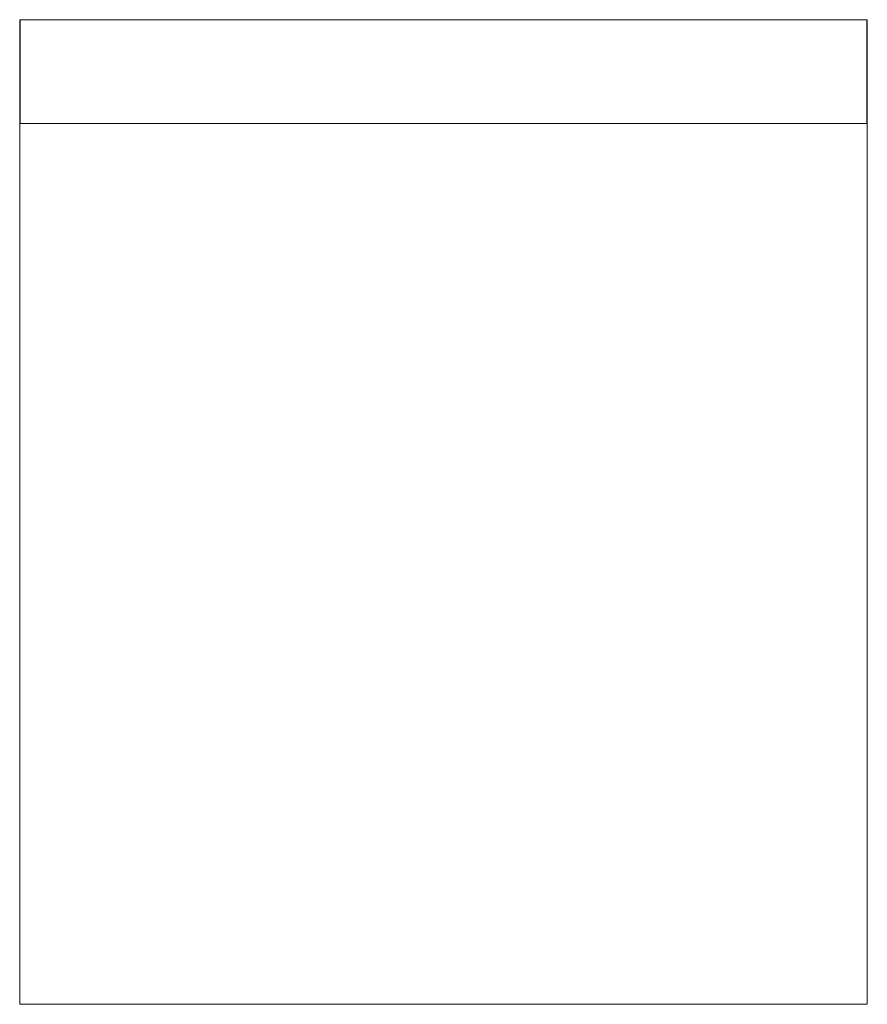
# Model space of a CAD drawing. Units: millimetres. Extents: x -318 to 318, y -369 to 369.
import ezdxf

# ---------------------------------------------------------------- set-up
doc = ezdxf.new("R2010")
doc.units = ezdxf.units.MM
doc.header["$LTSCALE"] = 50
doc.header["$PDMODE"] = 1
doc.header["$PDSIZE"] = -2
doc.layers.add('Furniture-Main', color=7, linetype='Continuous', lineweight=25)
doc.layers.add('None', color=7, linetype='Continuous', lineweight=5)

# ---------------------------------------------------------------- blocks, each defined once
blk = doc.blocks.new('Furn Acc Pillow 12x24in-2 (2D)')
at = {"layer": 'None', "color": 7, "linetype": 'Continuous', "lineweight": 5, "transparency": 33554687}
blk.add_point((620.812, -0.0002), dxfattribs=at)
at = {"color": 255, "linetype": 'Continuous', "lineweight": 18, "transparency": 33554687}
blk.add_wipeout([(5.588, 0), (5.588, 3.937), (8.763, 11.811), (14.351, 19.304), (23.876, 26.67), (33.909, 32.131), (44.704, 36.195), (60.071, 40.132), (80.899, 43.688), (112.014, 46.609), (143.764, 48.006), (210.566, 48.514), (404.114, 49.022), (473.202, 48.006), (516.636, 45.72), (536.575, 43.815), (555.752, 40.64), (572.389, 36.703), (585.724, 32.258), (597.408, 25.908), (606.171, 19.177), (612.013, 11.43), (615.061, 4.318), (615.061, -4.064), (611.632, -12.192), (607.695, -17.907), (597.789, -26.797), (585.216, -34.671), (577.723, -38.227), (565.404, -42.418), (545.846, -48.006), (517.271, -53.721), (471.932, -59.309), (404.241, -64.008), (339.09, -66.294), (275.336, -65.786), (211.074, -63.754), (143.256, -59.436), (109.728, -55.372), (82.042, -50.292), (71.628, -48.006), (56.388, -43.561), (46.101, -40.132), (34.2138, -34.6456), (32.5628, -33.5534), (25.146, -28.956), (21.0312, -25.8826), (16.8656, -22.8092), (12.1158, -17.3228), (8.509, -11.938), (5.588, -4.1148)], dxfattribs=at).dxf.layer = 'None'
at = {"layer": 'None', "color": 7, "linetype": 'Continuous', "lineweight": 18, "transparency": 33554687, "flags": 128}
blk.add_lwpolyline([(5.588, 0), (5.588, 3.937), (8.763, 11.811), (14.351, 19.304), (23.876, 26.67), (33.909, 32.131), (44.704, 36.195), (60.071, 40.132), (80.899, 43.688), (112.014, 46.609), (143.764, 48.006), (210.566, 48.514), (404.114, 49.022), (473.202, 48.006), (516.636, 45.72), (536.575, 43.815), (555.752, 40.64), (572.389, 36.703), (585.724, 32.258), (597.408, 25.908), (606.171, 19.177), (612.013, 11.43), (615.061, 4.318), (615.061, -4.064), (611.632, -12.192), (607.695, -17.907), (597.789, -26.797), (585.216, -34.671), (577.723, -38.227), (565.404, -42.418), (545.846, -48.006), (517.271, -53.721), (471.932, -59.309), (404.241, -64.008), (339.09, -66.294), (275.336, -65.786), (211.074, -63.754), (143.256, -59.436), (109.728, -55.372), (82.042, -50.292), (71.628, -48.006), (56.388, -43.561), (46.101, -40.132), (34.2138, -34.6456), (32.5628, -33.5534), (25.146, -28.956), (21.0312, -25.8826), (16.8656, -22.8092), (12.1158, -17.3228), (8.509, -11.938), (5.588, -4.1148)], close=True, dxfattribs=at)
at = {"layer": 'None', "color": 0, "flags": 1}
for tag in ['instanceID', 'instanceID', 'prm0_value', 'prm1_value', 'prm2_value', 'prm3_value', 'prm4_value', 'prm5_value', 'prm6_value', 'prm7_value', 'prm8_value', 'prm9_value', 'prm0_value', 'prm1_value', 'prm2_value', 'prm3_value', 'prm4_value', 'prm5_value', 'prm6_value', 'prm7_value', 'prm8_value', 'prm9_value', 'prm0_name', 'prm0_type', 'prm2_name', 'prm2_type', 'prm3_name', 'prm3_type', 'prm6_name', 'prm6_type', 'prm9_name', 'prm9_type', 'prm0_name', 'prm0_type', 'prm2_name', 'prm2_type', 'prm3_name', 'prm3_type', 'prm6_name', 'prm6_type', 'prm9_name', 'prm9_type', 'prm8_name', 'prm8_type', 'prm8_name', 'prm8_type', 'prm1_name', 'prm1_type', 'prm4_name', 'prm4_type', 'prm5_name', 'prm5_type', 'prm7_name', 'prm7_type', 'prm1_name', 'prm1_type', 'prm4_name', 'prm4_type', 'prm5_name', 'prm5_type', 'prm7_name', 'prm7_type', 'IFC_UUID', 'IFC_UUID']:
    blk.add_attdef(tag, (5.588, -66.294), '', height=0.18, dxfattribs=at)
blk = doc.blocks.new('Group')
at = {"color": 255}
blk.add_wipeout([(-317.9, 369.02), (317.9, 369.02), (317.9, -369.02), (-317.9, -369.02)], dxfattribs=at).dxf.layer = 'None'
at = {"layer": 'None', "flags": 128}
blk.add_lwpolyline([(-317.9, 369.02), (317.9, 369.02), (317.9, -369.02), (-317.9, -369.02)], close=True, dxfattribs=at)
at = {"color": 255}
blk.add_wipeout([(-317.5, 369.02), (317.5, 369.02), (317.5, 291.23), (-317.5, 291.23)], dxfattribs=at).dxf.layer = 'None'
at = {"layer": 'None', "flags": 128}
blk.add_lwpolyline([(-317.5, 369.02), (317.5, 369.02), (317.5, 291.23), (-317.5, 291.23)], close=True, dxfattribs=at)
blk = doc.blocks.new('Langdale Armless Chair (2D)')
at = {"layer": 'Furniture-Main', "color": 7, "rotation": 180}
blk.add_blockref('Furn Acc Pillow 12x24in-2 (2D)', (310.48, 224.13, 442.59), dxfattribs=at)
at = {"layer": 'None', "color": 7}
blk.add_blockref('Group', (0, 0), dxfattribs=at)

msp = doc.modelspace()

# ---------------------------------------------------------------- block references
at = {"layer": 'None', "color": 7}
msp.add_blockref('Langdale Armless Chair (2D)', (0, 0), dxfattribs=at)

doc.saveas('drawing.dxf')
